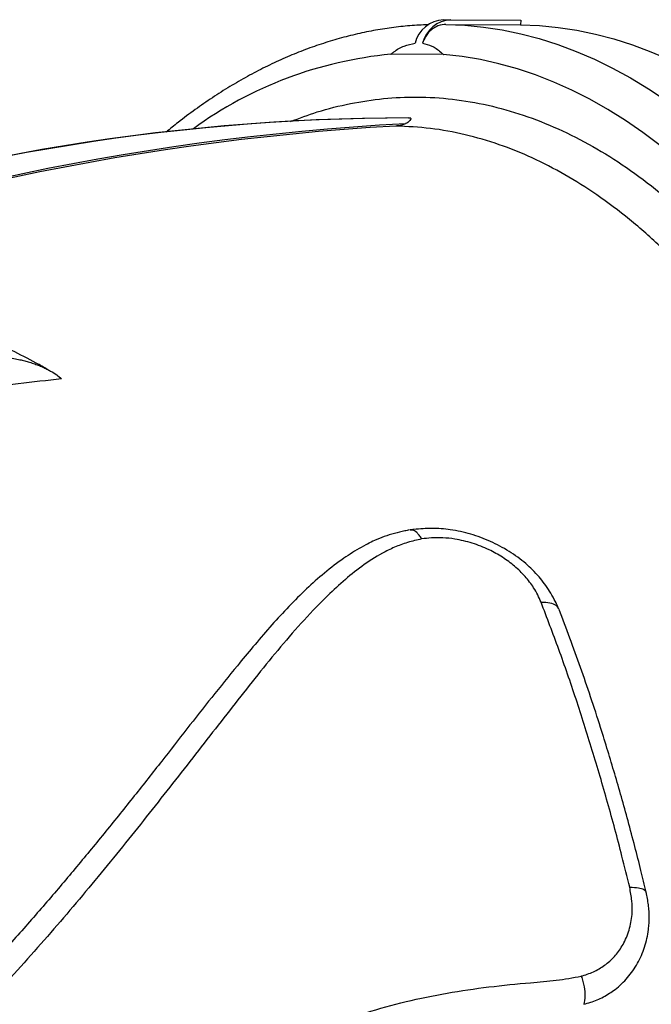
# Model space of a CAD drawing. Units: metres. Extents: x -0.017 to 0.096, y 0.002 to 0.09.
# Drawn here: x 0.048 to 0.049, y 0.051 to 0.053 of the extents above; entities that cross this region are included whole.
import ezdxf

# ---------------------------------------------------------------- set-up
doc = ezdxf.new("R2010")
doc.units = ezdxf.units.M

msp = doc.modelspace()

# ---------------------------------------------------------------- linework, layer by layer
at = {"color": 7, "linetype": 'Continuous', "lineweight": 25}
for p, q in [((0.04863500336028347, 0.05250849377751027), (0.04864784817225688, 0.05250843521706832)), ((0.04863923144012733, 0.05250020329156516), (0.0487679167980242, 0.05249961660555946)), ((0.04864784817225688, 0.05250843521706832), (0.04876795450629397, 0.05250788764346299)), ((0.04876795450629397, 0.05250788764346299), (0.0487679167980242, 0.05249961660555946)), ((0.04863492894840264, 0.05244849349320821), (0.04854442721468515, 0.05244890609726458)), ((0.04857476453651632, 0.05233927426947806), (0.048577333498911, 0.05233926255738967))]:
    msp.add_line(p, q, dxfattribs=at)
at = {"color": 7, "linetype": 'Continuous', "lineweight": 25, "flags": 128}
for points in [[(0.04863923144012733, 0.05250020329156516), (0.04867149585389676, 0.05249883028252086), (0.0487037221148558, 0.05249570450948056), (0.04873588510224171, 0.0524908284090224), (0.04876795974461428, 0.05248420578212602), (0.0487999210393993, 0.05247584179120975), (0.04883174407237841, 0.0524657429561063), (0.04886340403710997, 0.05245391714898059), (0.04889487625426607, 0.05244037358819324), (0.04892613619087029, 0.05242512283111474), (0.04895715947942149, 0.05240817676589592), (0.04898792193688857, 0.05238954860220092), (0.04901839958356145, 0.05236925286091008)], [(0.0487679167980242, 0.05249961660555946), (0.04880018121179364, 0.05249824359651516), (0.04883240747275267, 0.05249511782347485), (0.04886457046013859, 0.05249024172301668), (0.04889664510251115, 0.05248361909612032), (0.04892860639729617, 0.05247525510520404), (0.04896042943027528, 0.05246515627010059), (0.04899208939500685, 0.05245333046297488), (0.04902356161216295, 0.05243978690218752)], [(0.04900817471258592, 0.05229166551911606), (0.04897837876033224, 0.05231408909029929), (0.04894826294008349, 0.05233485717298261), (0.04891785141171812, 0.05235395310634292), (0.04888716857234114, 0.05237136157100905), (0.04885623903671198, 0.05238706860135138), (0.04882508761749773, 0.05240106159668561), (0.04879373930536759, 0.05241332933138134), (0.04876221924894464, 0.05242386196386772), (0.04873055273463067, 0.0524326510445286), (0.04869876516632075, 0.05243968952248114), (0.04866688204502336, 0.0524449717512322), (0.04863492894840264, 0.05244849349320821)]]:
    msp.add_lwpolyline(points, dxfattribs=at)
at = {"color": 7, "linetype": 'Continuous', "lineweight": 25}
for centre, radius, start, end in [((0.04863746041751638, 0.05245571763924026), 5.283330295316024e-05, 92.66554989055685, 166.5552033942343), ((0.04865030522948979, 0.05245565907879834), 5.28333029531411e-05, 92.66554989055038, 166.5552033942618), ((0.04860805256563872, 0.05176427334721217), 0.0006875828588092465, 95.30944987851528, 125.9778377089462), ((0.04857536128582787, 0.04865096339448471), 0.003688310923268794, 90.00927015586257, 109.7322562276156), ((0.04857783465877945, 0.04865201498592436), 0.0036872476055234, 90.00778747414984, 109.4394169555407), ((0.04880174627505244, 0.0479916439479414), 0.004343802778630289, 93.06622549313298, 166.2909441727683), ((0.04880096658677045, 0.04799317229782758), 0.004339256921058042, 93.27497883540373, 166.2802723098536)]:
    msp.add_arc(centre, radius, start, end, dxfattribs=at)
for points, knots in [([(0.04863923144012733, 0.05250020329156516), (0.04863820209738314, 0.05250018092737503), (0.04863237314421959, 0.05250005428363314), (0.04862356814286841, 0.05249750708883626), (0.0486125422816848, 0.05249028669780536), (0.04860407011763625, 0.05248074482872692), (0.04860047030586279, 0.05247179708640574), (0.04859891985547417, 0.05246794326530835)], [0, 0, 0, 0, 0.05962421942674291, 0.3376395126041407, 0.511638497591373, 0.7896611465129268, 1, 1, 1, 1]), ([(0.04860857654361628, 0.05249990975803756), (0.04859809264398091, 0.05249940481721493), (0.04857708823908047, 0.05249839317251611), (0.04854561160133751, 0.05249487676243711), (0.04851416045573586, 0.05248989627682738), (0.04848278791733602, 0.05248331237450127), (0.0484515115124755, 0.0524751658109947), (0.04842035011266552, 0.05246544818138613), (0.04838932341673955, 0.05245416483322723), (0.04835845221617693, 0.052441318555349), (0.04832775849167222, 0.05242691392335529), (0.04829726480835152, 0.05241095839000265), (0.04826699613402712, 0.05239345543509833), (0.04823697215651658, 0.05237443249411745), (0.04820723493867244, 0.05235383681116178), (0.04818057461283681, 0.05233402876900542), (0.04816400263055545, 0.05232045089669166), (0.04815709994449031, 0.05231479533971464)], [0, 0, 0, 0, 0.06702685129110737, 0.13428773382857, 0.2015976854477776, 0.2689869703064098, 0.3364825857259231, 0.4041073182603586, 0.471879063534474, 0.5398104414690984, 0.607908715083759, 0.6761759967194463, 0.7446097030846154, 0.8132032027992881, 0.8819465893812797, 0.950827510035573, 1, 1, 1, 1]), ([(0.04854442721468515, 0.05244890609726458), (0.04854460594048627, 0.05244906499679484), (0.04854621009421571, 0.05245049119979669), (0.04855333403380233, 0.05245627971812543), (0.04856744385132424, 0.05246444459501058), (0.04857980789605618, 0.05246680524695228), (0.04858607504350075, 0.0524680018257503)], [0, 0, 0, 0, 0.01456209610864831, 0.1307021181830628, 0.559366039453248, 1, 1, 1, 1]), ([(0.04859891985547417, 0.05246794326530835), (0.04860430090109596, 0.0524667402544011), (0.04861521602007059, 0.05246430002101465), (0.04862636234609979, 0.05245607299547825), (0.04863316778943737, 0.05245009474813832), (0.04863475239999229, 0.05244865401194505), (0.04863492894840264, 0.0524484934932082)], [0, 0, 0, 0, 0.4285553033042218, 0.8692979862176502, 0.9854379155230951, 1, 1, 1, 1]), ([(0.048371456951762, 0.05233307983064379), (0.04838678146631181, 0.05233886386080862), (0.04842094846096644, 0.05235175972952157), (0.04847453560688459, 0.05236480662305124), (0.04853188035506874, 0.05237351906406769), (0.0485906143028403, 0.05237626362533246), (0.04865061982361378, 0.05237264517982047), (0.04871175929000549, 0.05236218920766415), (0.04877257798227037, 0.0523450985335558), (0.04883279376332827, 0.05232145876843854), (0.0488921241187462, 0.05229136730960563), (0.04895037603003732, 0.05225486138077153), (0.04900742902711865, 0.05221187293733329), (0.04906321229193686, 0.05216260210279206), (0.04911756404617415, 0.05210725562831675), (0.049170234651338, 0.05204610559566936), (0.04922097433462651, 0.05197942362722699), (0.04926960808294969, 0.05190736957436805), (0.04931601085378122, 0.05182995643139828), (0.04936014998656946, 0.05174741906286747), (0.04940190810239307, 0.05166005764321392), (0.04944109647239042, 0.05156829033093557), (0.04947752616264265, 0.05147253493193898), (0.04951105996550806, 0.05137305433727417), (0.0495415822840661, 0.05126994126569626), (0.04956910222319526, 0.05116343878932425), (0.04959356003088404, 0.05105390752537337), (0.04961484917248461, 0.05094186454521807), (0.0496328628608215, 0.05082782671849305), (0.04964751686336041, 0.05071212947198271), (0.04965871799283823, 0.05059493489079965), (0.04966651603865524, 0.05047646696227514), (0.04967091596614746, 0.05035710686801478), (0.04967190546221893, 0.05023741225246359), (0.04966947194278556, 0.05011794073071461), (0.04966359305925055, 0.04999906097025762), (0.04965420842716259, 0.04988098631455128), (0.04964140280416772, 0.04976389660056638), (0.04962524596768969, 0.049648151903371), (0.04960582123392737, 0.04953428746380352), (0.04958321159343453, 0.0494228388093455), (0.04955745794256263, 0.04931416425219357), (0.04952853863801623, 0.04920850627468785), (0.04949656651798738, 0.04910597480730831), (0.04946165907395566, 0.04900689192907449), (0.04942402522853574, 0.04891162698715844), (0.04938368719171891, 0.04882094323745167), (0.04934778010155111, 0.04874730585634474), (0.04932442437963282, 0.04870598479314747), (0.04931622878983224, 0.0486914851135712)], [0, 0, 0, 0, 0.01652086684194001, 0.03683433933540554, 0.05714781172951371, 0.0774331323590621, 0.09905997637901927, 0.1207549859142171, 0.1424847183816979, 0.1642144513403874, 0.1859094620109569, 0.207536306790215, 0.2291631369422665, 0.2508581291622187, 0.272587843486408, 0.2943175594252465, 0.3160125553772764, 0.3376393880252222, 0.3592665529444848, 0.3809618758541486, 0.4026919201193767, 0.4244219676102244, 0.4461172979755378, 0.4677444678808981, 0.4893726529588673, 0.5110689922074697, 0.5328000530697939, 0.5545311198143712, 0.5762274726591252, 0.5978556668297589, 0.6194857749652531, 0.6411840313347559, 0.6629170100937435, 0.6846499993138567, 0.7063482798630424, 0.7279784041691153, 0.7496119752360599, 0.7713136861272464, 0.7930501208059698, 0.8147865728075537, 0.8364883237385141, 0.8581219215827256, 0.8797615137907884, 0.9014692487346458, 0.9232117099398223, 0.9449541898024837, 0.9666619678709274, 0.9883015889192563, 1, 1, 1, 1]), ([(0.048577333498911, 0.05233926255738967), (0.0485777172710338, 0.05233919455279941), (0.04857848341409907, 0.05233905879190867), (0.04857880022069767, 0.05233800299149997), (0.04857820632588364, 0.05233615466287035), (0.04857561445212383, 0.05233297812450384), (0.04857215335354382, 0.05233060445612043), (0.04856966921454441, 0.05232936466621407), (0.04856939543965128, 0.05232922802999959)], [0, 0, 0, 0, 0.1113975539802252, 0.2223883872732917, 0.3713420647725627, 0.5882605889872563, 0.9546225419456658, 1, 1, 1, 1]), ([(0.04856939543965128, 0.05232922802999959), (0.04856521196365877, 0.05232761758118533), (0.04855986665467197, 0.05232555987928025), (0.04855428625756354, 0.05232538139763764), (0.0485530733268428, 0.05232534260364804)], [0, 0, 0, 0, 0.7826443715094904, 1, 1, 1, 1]), ([(0.04925528756327979, 0.04872921482970406), (0.04926314690712683, 0.04874308052561332), (0.0492856775763172, 0.04878282982449964), (0.04932035423009251, 0.04885362843924761), (0.0493593951249384, 0.04894075897434141), (0.04939614263717346, 0.04903302175464351), (0.04943051808169129, 0.04912999544469728), (0.04946230148022081, 0.04923153542702953), (0.04949080333076119, 0.04933537886224541), (0.0495160015398628, 0.04944111520626503), (0.0495379503792148, 0.04954830289928529), (0.04955700979644156, 0.04965869724953632), (0.04957298681668247, 0.04977204575582699), (0.04958574973679184, 0.04988801741194758), (0.04959501803187209, 0.05000405755768537), (0.04960084388866455, 0.05011976116959804), (0.04960335209760307, 0.05023474796981853), (0.04960258412295761, 0.05035089630040564), (0.0495984002870795, 0.05046784397965272), (0.04959073227889646, 0.05058519430716515), (0.04957974922863607, 0.05070036442130243), (0.04956556897614653, 0.05081300617285014), (0.04954837384354058, 0.05092284146609571), (0.04952788360100594, 0.05103166207595711), (0.04950402769338441, 0.05113903692015986), (0.04947680893929667, 0.05124454841800833), (0.0494468263235872, 0.0513458754156437), (0.04941425028578241, 0.05144276572720157), (0.04937930036715363, 0.05153507465538776), (0.04934140702538877, 0.05162430687020041), (0.04930057681673629, 0.05171001101981919), (0.04925688340216197, 0.05179179574539532), (0.04921128771795238, 0.05186786254879989), (0.04916399372674682, 0.05193808354518684), (0.04911523357396113, 0.05200246366955635), (0.04906421301241587, 0.05206205170899251), (0.04901101497547488, 0.05211642685988527), (0.04895577573101647, 0.05216526837123329), (0.04890002736963037, 0.0522072620593443), (0.0488440087378904, 0.05224254502426811), (0.04878794989601363, 0.05227138303687585), (0.04873061865700926, 0.05229449191546125), (0.04867215619580917, 0.05231139385085785), (0.04861274040603462, 0.05232248135779678), (0.04857295714805937, 0.05232438910463763), (0.0485530733268428, 0.05232534260364804)], [0, 0, 0, 0, 0.01244973235759065, 0.03569010425260153, 0.05894833637803023, 0.08218870255177065, 0.10610340427027, 0.1300375783349333, 0.1539522723294774, 0.1771857564353474, 0.2004371018508112, 0.2236705799150223, 0.2475784349354523, 0.2715057638247509, 0.2954136135011341, 0.3186431075293341, 0.3418904674454239, 0.365119957871413, 0.3890239176919844, 0.4129473534619978, 0.4368513102757498, 0.4600785969334105, 0.4833237523385192, 0.5065510370107311, 0.5304528465165756, 0.5543741331683218, 0.5782759410278632, 0.6015020583998563, 0.6247460461883267, 0.6479721624793544, 0.6718728372814307, 0.6957929899780366, 0.7196936638977546, 0.7429193792233931, 0.7661629663965274, 0.7893886811650656, 0.8132889917748829, 0.8372087812395228, 0.8611090914333559, 0.8839321781414293, 0.9067722226865358, 0.9295953091951354, 0.9530573976160854, 0.976537911655629, 0.9999999999999999, 0.9999999999999999, 0.9999999999999999, 0.9999999999999999]), ([(0.04795332994068729, 0.05190602927692401), (0.04794665539486585, 0.05190976245979137), (0.04792605808927559, 0.05192128287037814), (0.04789150653654831, 0.05193915587343489), (0.04784972001143076, 0.05195969265777341), (0.04780797421869883, 0.05197878182544632), (0.04776628605963416, 0.05199650660466356), (0.04772467917146531, 0.05201283278386998), (0.04768317244268681, 0.05202775111970124), (0.04764221652693511, 0.05204113499701901), (0.04760156615282449, 0.05205318073376348), (0.04756117569736856, 0.05206383930803083), (0.0475207527391029, 0.0520731547290939), (0.04748063393723664, 0.05208094748975709), (0.04744416895973609, 0.05208688544775077), (0.04742118990892197, 0.05208953043856809), (0.0474113874567816, 0.05209065874435009)], [0, 0, 0, 0, 0.03638106904783505, 0.1122701104951497, 0.188103708418077, 0.2639076901260491, 0.3397074322461429, 0.4155278384036288, 0.491385282131159, 0.5671514146377425, 0.6411656400274167, 0.7169328813558437, 0.7926487014098426, 0.8682839483671907, 0.9438122878663548, 1, 1, 1, 1]), ([(0.04789212965186715, 0.05192531309477368), (0.04789579915020568, 0.05192469565479814), (0.04790228992583317, 0.0519236034988752), (0.04791151387465103, 0.05192149144743475), (0.04792012769709601, 0.0519191926148239), (0.04792861048349438, 0.05191653250794333), (0.04793695248556342, 0.05191350038483534), (0.04794461165545051, 0.05191031653498443), (0.0479517026364631, 0.05190696809089969), (0.04795983237599094, 0.05190260524470092), (0.04796858350805027, 0.05189718067827552), (0.04797446135114894, 0.05189209453878173), (0.04797718010100385, 0.05188974198517003)], [0, 0, 0, 0, 0.1213146363518665, 0.2145868487310868, 0.3062269960863446, 0.4087485392158741, 0.4999391065543523, 0.5902038527709647, 0.6734308628029615, 0.7496909187344168, 0.8842215134106142, 1, 1, 1, 1]), ([(0.04797718010100385, 0.05188974198517003), (0.04795231945411811, 0.05188710195803379), (0.04790190486379572, 0.0518817482805078), (0.0478262380509827, 0.0518722146490708), (0.04775024746623619, 0.05186159469077069), (0.04769984649869943, 0.05185352466472131), (0.04767465802023416, 0.05184949157394363)], [0, 0, 0, 0, 0.2465616886551132, 0.4999993194011782, 0.7501187578053805, 1, 1, 1, 1]), ([(0.04857625386974516, 0.0516297170060933), (0.04857364945460116, 0.05162916784316468), (0.04856517360761611, 0.05162738063924536), (0.04855035887346132, 0.05162400837188185), (0.04853286916137769, 0.05161843518557483), (0.04851745840177046, 0.05161244153000275), (0.0485082872524642, 0.05160793183461516), (0.0485043305769683, 0.05160598623318199)], [0, 0, 0, 0, 0.1057861386584384, 0.344271966960789, 0.5844291264482716, 0.8207117737059103, 1, 1, 1, 1]), ([(0.04883357907630544, 0.05149369807137755), (0.04883300949000641, 0.05149502787884738), (0.04883066769602321, 0.0515004952419792), (0.04882555111988812, 0.05151078874013978), (0.04881809530679228, 0.05152395867879041), (0.04880937660679761, 0.0515369374856717), (0.04879964371932826, 0.05154928028953829), (0.04878872560088507, 0.0515609169684651), (0.0487764061778377, 0.05157221520518485), (0.04876287853768962, 0.05158292546843715), (0.04874806401966673, 0.05159298984383979), (0.04873240333315034, 0.05160207364548893), (0.04871607188208824, 0.05161007331140782), (0.04869922422388465, 0.05161694089229771), (0.04868198018895808, 0.05162261766168198), (0.04866443014108036, 0.05162706194381621), (0.04864745564151531, 0.05163012496871814), (0.04863100834878157, 0.05163190802020531), (0.04861530982327675, 0.051632406493007), (0.04859950378621083, 0.05163186863948597), (0.04858686887873617, 0.05163083456934375), (0.04857954728407135, 0.05162992785739171), (0.04857742452245404, 0.05162966497294946)], [0, 0, 0, 0, 0.01531957145092798, 0.06298480196999724, 0.1172915742892808, 0.1688217385660409, 0.2183634284454419, 0.2711448931556465, 0.3228227615831404, 0.3785821358030019, 0.4347981923797629, 0.4913503295768411, 0.5478786636784446, 0.6042142097112396, 0.6606365804984433, 0.717054686374642, 0.7736273263564831, 0.8232940395473868, 0.8741504912663283, 0.9247363546185344, 0.9781786912675193, 1, 1, 1, 1]), ([(0.04859738611053377, 0.05161420022277604), (0.0485973370428898, 0.05161428667214322), (0.04859600965977783, 0.05161662530959879), (0.04859323270782928, 0.05162080544852802), (0.04858775186164576, 0.05162663285578172), (0.04858218256517326, 0.05163029039869942), (0.04857859380189287, 0.05162935416519095), (0.04857750003879447, 0.05162906882520527)], [0, 0, 0, 0, 0.00832340746419128, 0.2251657020615307, 0.442007571661051, 0.8299382044406978, 1, 1, 1, 1]), ([(0.04850690983076596, 0.05160669064490402), (0.04850635247830367, 0.05160642872269599), (0.04850033697650735, 0.05160360179786921), (0.04848936472968043, 0.05159754318490932), (0.04847417902423302, 0.05158834954849129), (0.04845251045404955, 0.05157363999445765), (0.04842589499549478, 0.05155270810523725), (0.04839454012970119, 0.05152435162946688), (0.04836472112069774, 0.05149416624077739), (0.04833538060319165, 0.05146191286876836), (0.04830742982639478, 0.05142904467596338), (0.04827417371193803, 0.05138896207962196), (0.04823617433500557, 0.05134210902085225), (0.04819299277551524, 0.05128713150320245), (0.0481488680213021, 0.05123035876090067), (0.04810243980149918, 0.05117152481817423), (0.04805368513815372, 0.05111089855158835), (0.04800366886073332, 0.05104987216959495), (0.04795205751768779, 0.05098898779478162), (0.04789848581843752, 0.05092774713944554), (0.04784337380842913, 0.05086650416524933), (0.04778645079510453, 0.05080502369639087), (0.04772810139293718, 0.05074380259833113), (0.04767586577094544, 0.05068981199363794), (0.0476310790391407, 0.05064389444315728), (0.04759351257239856, 0.0506056208040091), (0.04755550674928666, 0.05056694537333478), (0.04751685482110112, 0.05052746022467901), (0.04748180752803008, 0.0504913113450591), (0.0474509519456901, 0.05045900020582315), (0.04742407399036892, 0.05043048269418668), (0.04739752862522176, 0.0504019702591867), (0.04737072404772667, 0.05037279656572481), (0.0473434696698704, 0.05034263906807941), (0.04731598075416911, 0.05031149870525226), (0.04729344600995956, 0.0502851557739895), (0.04727601546013942, 0.05026429483734853), (0.04726354545175229, 0.05024913293678043), (0.04725140485843522, 0.05023413769839866), (0.04723884778442147, 0.05021837589022393), (0.04722609753150545, 0.05020207263598814), (0.0472151226734079, 0.05018774372279184), (0.04720656062473912, 0.05017636814257514), (0.04720021358390911, 0.05016782618881077), (0.0471938181280644, 0.05015909797499138), (0.0471867933339792, 0.05014939988538302), (0.04717869967419076, 0.05013810059084822), (0.04717058608747837, 0.0501266638358167), (0.04716354481268367, 0.0501166795892351), (0.04715949985509266, 0.0501109283538617), (0.0471578065190321, 0.05010852072064641)], [0, 0, 0, 0, 0.0009643110118852302, 0.01040780299120005, 0.01999442331358255, 0.02960721984255427, 0.05318238913356017, 0.07601610502882766, 0.100094951441998, 0.1240567855573169, 0.1486260334669407, 0.1715535664700436, 0.2095551888963628, 0.2464974998033178, 0.2834514460199287, 0.3230658320854953, 0.3630930889957343, 0.4027931042048329, 0.4425475800236246, 0.4824630385325097, 0.5231138049495393, 0.5631249343100241, 0.60391413262823, 0.6446210757884233, 0.6702123794240311, 0.6948148870437946, 0.7202984677094785, 0.7464265968772846, 0.7721837944116152, 0.7905507228754797, 0.8085955990273984, 0.8265938582961869, 0.8445227684573959, 0.8633683922832468, 0.8826749572615304, 0.9017172973668954, 0.9110151134271972, 0.9199894280987113, 0.928640486251405, 0.9374537354851455, 0.9475818992052434, 0.95695382407088, 0.9621227876472989, 0.9670296017330018, 0.9714835076119832, 0.9768907074937022, 0.9833657476414464, 0.9904332570126413, 0.9959950851107613, 0.9999999999999999, 0.9999999999999999, 0.9999999999999999, 0.9999999999999999]), ([(0.04859738611053377, 0.05161420022277603), (0.04858923353363652, 0.0516123274759892), (0.04857290332614152, 0.05160857622727361), (0.04855035757482309, 0.05160013354633253), (0.04852347692679871, 0.05158686966353952), (0.0484937391737873, 0.0515673615346053), (0.04846167938494164, 0.05154140357331542), (0.04842702820745193, 0.05150872648478495), (0.04838946064412947, 0.05146930476120083), (0.04834927593355094, 0.05142264440128753), (0.04831020679449832, 0.05137422680237095), (0.048258728148117, 0.05130860580880867), (0.04819356373778857, 0.05122504444099883), (0.04811344433952504, 0.05112288573871687), (0.04803008338350594, 0.05101973497761169), (0.04794199913810598, 0.05091616172457671), (0.04784844038850152, 0.05081323601873994), (0.0477507845937746, 0.05071025337618371), (0.04765067156435891, 0.0506071232367758), (0.04755821382899574, 0.05051265550995243), (0.04747504778405195, 0.05042609775029504), (0.04740221710907015, 0.05034702633716576), (0.04733129024846053, 0.05026548232126411), (0.04726269572115721, 0.05018134569473798), (0.04721999637815193, 0.05012242305239457), (0.04719865447726119, 0.05009297245422124)], [0, 0, 0, 0, 0.01185077422873959, 0.02373796709566059, 0.03559992538632553, 0.05768702938692192, 0.07983351238763618, 0.1019733845227727, 0.1349407640535294, 0.1679277112424157, 0.200931670473198, 0.2339222598274434, 0.2989511152591447, 0.3640194568231762, 0.4290793147795138, 0.4940965943550291, 0.5602070525994715, 0.6263467566030602, 0.6925039490507163, 0.7586382645727873, 0.8069058156812593, 0.8552167697868255, 0.9035163916305357, 0.9517757543213806, 0.9999999999999999, 0.9999999999999999, 0.9999999999999999, 0.9999999999999999]), ([(0.04880295964858745, 0.05150530616502545), (0.04880113048528319, 0.05150950274429492), (0.0487974752835893, 0.05151788873346196), (0.04878901196960783, 0.0515329034262992), (0.04877601261525872, 0.05154974154166003), (0.04875792984098934, 0.05156752718124556), (0.04873686605776677, 0.05158302878937739), (0.04871238975010721, 0.05159671050784691), (0.04868470377527417, 0.0516076141604935), (0.04865774692269384, 0.05161396465258079), (0.04863405832837817, 0.05161654518991531), (0.04861482111655749, 0.05161643594839423), (0.04860292242442002, 0.05161491015535472), (0.04859738611053377, 0.05161420022277603)], [0, 0, 0, 0, 0.06144663322557895, 0.1227882919616458, 0.2246826662479274, 0.3265499737365687, 0.4280221774101992, 0.5295152953018318, 0.6478383956217203, 0.7661243204735585, 0.8476762926604487, 0.9291256680644757, 1, 1, 1, 1]), ([(0.04880295964858746, 0.05150530616502542), (0.04880313814344341, 0.05150531899684211), (0.04880871338384588, 0.05150571979529926), (0.04881856450955416, 0.05150502164688572), (0.04882915073088598, 0.05150077021792581), (0.0488320263051048, 0.05149587433643325), (0.04883336781589291, 0.05149359031336871)], [0, 0, 0, 0, 0.01193092740050141, 0.3726594143538882, 0.7073335273514988, 1, 1, 1, 1]), ([(0.04895573568626549, 0.05101425378680844), (0.04895132447119376, 0.05103219412031751), (0.04893920874054759, 0.05108146858210712), (0.04891789207763152, 0.0511604565323324), (0.04889149806951951, 0.05125073854154737), (0.04886349694413603, 0.05133875068648312), (0.04883412584136826, 0.05142409781753312), (0.04881329064619848, 0.0514783871489673), (0.04880295964858745, 0.05150530616502545)], [0, 0, 0, 0, 0.1025311191191993, 0.2816093529549433, 0.4606872976840818, 0.6414516693786474, 0.8222161147568403, 1, 1, 1, 1]), ([(0.04898418824546841, 0.05100582132238654), (0.04898116154896434, 0.05101835380832411), (0.04897479862058136, 0.05104470045734368), (0.04896433651225811, 0.05108568204464327), (0.04895310968103053, 0.05112788703292191), (0.04894150207640129, 0.05116970047922818), (0.04892992938142273, 0.05120984626698372), (0.04891802138820043, 0.05124963737497309), (0.04890427821155588, 0.05129386619406114), (0.04888868422199579, 0.05134183812377505), (0.04887104554063749, 0.05139331028663243), (0.04885295953399229, 0.0514435791074879), (0.04884032895777096, 0.05147639998168672), (0.04883406562825968, 0.05149267540304149)], [0, 0, 0, 0, 0.07216611062203096, 0.1517125331028978, 0.2386432920228332, 0.320353793520096, 0.4004090720248287, 0.480126824014447, 0.5625412252448135, 0.6730200800382636, 0.7804701142507844, 0.8911381406574176, 1, 1, 1, 1]), ([(0.04887226686330132, 0.05086119534130077), (0.04887305460848963, 0.05086142822246182), (0.04888112469947743, 0.05086381398398333), (0.04889605827045217, 0.05086937081237881), (0.0489153673268827, 0.05088102892910438), (0.04893169047472738, 0.05089666069543047), (0.04894552452698089, 0.05091639039857132), (0.04895544131444992, 0.05094020897057752), (0.04896044631184041, 0.05096573154490221), (0.04895999665943056, 0.05099082464345978), (0.04895715756001465, 0.05100643555313218), (0.04895573568626549, 0.05101425378680844)], [0, 0, 0, 0, 0.01284544254496496, 0.1315957135061034, 0.2501062431144919, 0.3708320359458986, 0.4915583758893201, 0.6314634927353109, 0.7713500117194617, 0.8854878366498574, 1, 1, 1, 1]), ([(0.0489557356862655, 0.0510142537868084), (0.04895588399284801, 0.05101425867333672), (0.04896141796373276, 0.05101444101120065), (0.04897100621559101, 0.05101388289660531), (0.04898102829552068, 0.05101088574923823), (0.04898313492672992, 0.05100750946805472), (0.04898418824544049, 0.05100582132248509)], [0, 0, 0, 0, 0.009570962704881822, 0.3571347141435505, 0.678566409253802, 1, 1, 1, 1]), ([(0.04887676086494601, 0.05081275804272005), (0.04888069674549651, 0.05081392259209434), (0.04888843921401557, 0.0508162134357197), (0.04889975938119275, 0.05082027803434309), (0.04891051186501499, 0.05082543849979604), (0.04892079047924893, 0.05083150714778094), (0.04893543636759823, 0.05084174905543166), (0.04895282977669491, 0.05085811668272093), (0.04897004273623252, 0.05088278728994146), (0.04898216042895606, 0.05091084930815063), (0.04898748413842033, 0.05093455731980949), (0.04898911044134116, 0.0509520922621672), (0.04898948382832995, 0.05096272906133256), (0.04898919302494051, 0.05097342957078117), (0.04898812620168795, 0.05098412671299142), (0.04898634451396385, 0.05099493491990281), (0.04898491337279304, 0.05100216035547592), (0.04898418825348556, 0.05100582128211673)], [0, 0, 0, 0, 0.05080229552979752, 0.09993574977434617, 0.149581987757368, 0.2001664089549211, 0.2501305821428295, 0.3750474534900139, 0.4999879132821028, 0.6249408721757522, 0.7498450581173973, 0.7914627332615574, 0.8336900375202164, 0.8749875233903682, 0.916160595094488, 0.9575209123569681, 1, 1, 1, 1]), ([(0.04740871252186057, 0.04995000216433666), (0.04741733106646126, 0.04996240319298537), (0.04743456690600038, 0.0499872034521721), (0.04746964052304642, 0.05003445418887899), (0.04751577659918547, 0.0500901320916), (0.04757384374464905, 0.05015295440595111), (0.04763826936610294, 0.05021578020920394), (0.04770879997336082, 0.05027847801963883), (0.04778499439162108, 0.05034124612764555), (0.04786267166956912, 0.0504015172148209), (0.04794115790892842, 0.05045997502634034), (0.04801584612085954, 0.05051440122049965), (0.0480862506134291, 0.05056560653012641), (0.04815304016862801, 0.05061287408949584), (0.04822074756670457, 0.05065826502931609), (0.04828980657817602, 0.05070090238547821), (0.04836072242585761, 0.05073977468077487), (0.0484308684451574, 0.05077298500685801), (0.04850089705761438, 0.0507990232584566), (0.04857028305344656, 0.05081817373526257), (0.04864114795174126, 0.05083263818444611), (0.04871290205811743, 0.05084313024125937), (0.04877576371836584, 0.05084938768281477), (0.04882934241867034, 0.05085349497874456), (0.0488579639236799, 0.05085862948816856), (0.04887226686330132, 0.05086119534130077)], [0, 0, 0, 0, 0.02459471524814969, 0.04918586433886231, 0.09613123030027305, 0.1431147431067866, 0.1900756084657668, 0.2449467261028291, 0.2998426348440687, 0.3547767388606158, 0.4097255549874391, 0.4646410700406892, 0.5111793397840975, 0.557809326817734, 0.6044321602406035, 0.6509820769498523, 0.6974436478839885, 0.7438694863002272, 0.7848947488977043, 0.826013834783311, 0.8672373652583941, 0.9084895321179929, 0.9496266947050374, 0.9748270978788527, 0.9999999999999999, 0.9999999999999999, 0.9999999999999999, 0.9999999999999999]), ([(0.04887226686330139, 0.05086119534130071), (0.04887231181925207, 0.05086107535960711), (0.04887343395200355, 0.05085808053053735), (0.04887536858053797, 0.05085198101172671), (0.04887789489320955, 0.05084040849941873), (0.04887916844390365, 0.05082625427513112), (0.04887756339539441, 0.05081725680999476), (0.04887676086495397, 0.05081275804275062)], [0, 0, 0, 0, 0.007418576162538586, 0.1851729783197031, 0.3629271335263561, 0.6814611115025568, 1, 1, 1, 1])]:
    msp.add_open_spline(points, degree=3, knots=knots, dxfattribs=at)

doc.saveas('drawing.dxf')
